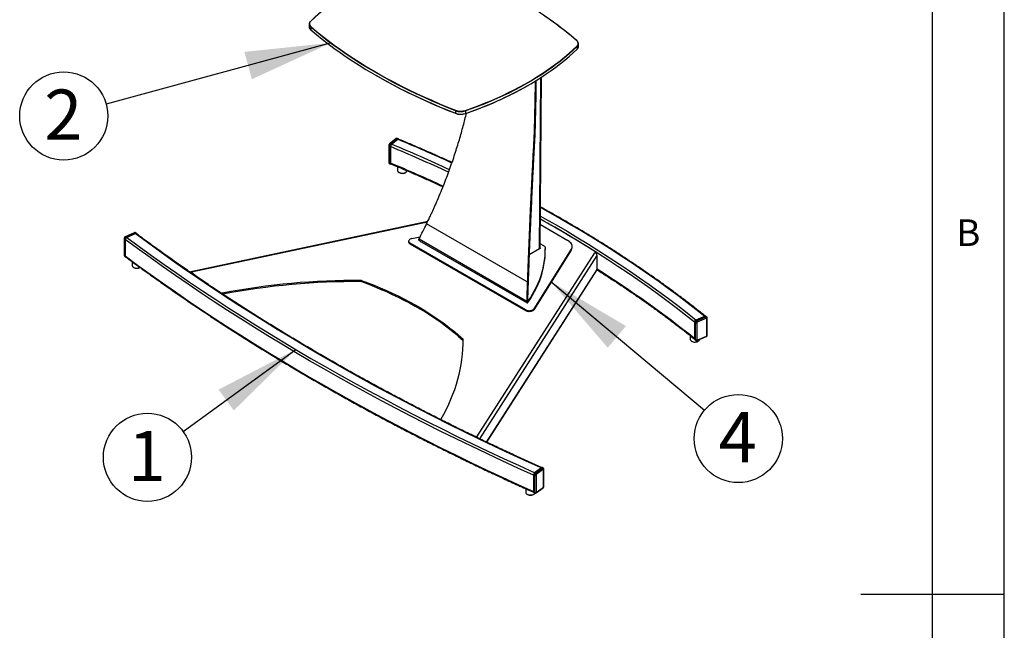
# Model space of a CAD drawing. Extents: x 5 to 292, y 5 to 205.
# Drawn here: x 223 to 292, y 103 to 145 of the extents above; entities that cross this region are included whole.
import ezdxf

# ---------------------------------------------------------------- set-up
doc = ezdxf.new("R2010")
doc.units = 0
doc.layers.get('0').update_dxf_attribs({"linetype": 'CONTINUOUS'})
doc.styles.add('SLDTEXTSTYLE0', font='TXT', dxfattribs={"width": 0.75})
doc.dimstyles.new('SLDDIMSTYLE0', dxfattribs={"dimtxt": 0.18, "dimasz": 6, "dimexe": 0, "dimexo": 0.0625, "dimgap": 0, "dimtad": 0, "dimtih": 1, "dimtoh": 1, "dimdec": 0, "dimrnd": 1e-09, "dimzin": 0, "dimtxsty": 'STANDARD', "dimsah": 1, "dimcen": 0.09, "dimazin": 3, "dimtfac": 6, "dimtdec": 0, "dimtofl": 0, "dimtmove": 0, "dimatfit": 3, "dimtolj": 1, "dimtzin": 0})

# ---------------------------------------------------------------- blocks, each defined once
blk = doc.blocks.new('SW_NOTE_0')
at = {"color": 0, "linetype": 'CONTINUOUS'}
blk.add_circle((-2.485, -1.808), 3.073, dxfattribs=at)
at = {"color": 0, "linetype": 'CONTINUOUS', "insert": (-2.52, 0.032), "char_height": 3.5, "attachment_point": 2, "style": 'SLDTEXTSTYLE0'}
blk.add_mtext('1', dxfattribs=at)
blk = doc.blocks.new('SW_NOTE_0_1')
at = {"color": 0, "linetype": 'CONTINUOUS'}
blk.add_circle((-2.964, -0.811), 3.073, dxfattribs=at)
at = {"color": 0, "linetype": 'CONTINUOUS', "insert": (-2.999, 1.029), "char_height": 3.5, "attachment_point": 2, "style": 'SLDTEXTSTYLE0'}
blk.add_mtext('2', dxfattribs=at)
blk = doc.blocks.new('SW_NOTE_0_4')
at = {"color": 0, "linetype": 'CONTINUOUS'}
blk.add_circle((2.356, -1.973), 3.073, dxfattribs=at)
at = {"color": 0, "linetype": 'CONTINUOUS', "insert": (2.32, -0.134), "char_height": 3.5, "attachment_point": 2, "style": 'SLDTEXTSTYLE0'}
blk.add_mtext('4', dxfattribs=at)

msp = doc.modelspace()

# ---------------------------------------------------------------- linework, layer by layer
at = {"color": 7, "linetype": 'CONTINUOUS'}
for p, q in [((292, 77.25), (292, 205)), ((287, 60.25), (287, 200)), ((243.6514, 144.99569), (243.62991, 144.98266)), ((243.53618, 144.78588), (243.53618, 144.60897)), ((243.67163, 144.59852), (243.65094, 144.57001)), ((243.65094, 144.57001), (243.65094, 144.39309)), ((262.19673, 143.64108), (262.17604, 143.6534)), ((262.19627, 143.25622), (262.21776, 143.22843)), ((262.21776, 143.22843), (262.21776, 143.05151)), ((262.31148, 143.24829), (262.31148, 143.4252)), ((248.20545, 141.20977), (248.22313, 141.19956)), ((259.59338, 129.11198), (259.6773, 141.05262)), ((259.64219, 129.17867), (259.72587, 141.0841)), ((258.80128, 140.5182), (258.81896, 140.52841)), ((253.74242, 138.78477), (253.7284, 138.75241)), ((253.7284, 138.75241), (253.7284, 138.5755)), ((254.43043, 138.77309), (254.44321, 138.74028)), ((254.44321, 138.74028), (254.44321, 138.56336)), ((253.7284, 138.5755), (253.74242, 138.56703)), ((254.44321, 138.56336), (254.43043, 138.55535)), ((249.60127, 136.80539), (249.13385, 136.43059)), ((249.64298, 136.80781), (249.17556, 136.43301)), ((249.25672, 136.39928), (249.72413, 136.77409)), ((249.70466, 136.75847), (249.27619, 136.4149)), ((249.64298, 136.80781), (249.72413, 136.77409)), ((249.76251, 136.78477), (249.68136, 136.8185)), ((259.21587, 137.13717), (259.27406, 137.16008)), ((249.08942, 136.33574), (249.08942, 135.13815)), ((249.11713, 136.30451), (249.19829, 136.27078)), ((249.11713, 136.30451), (249.11713, 135.10692)), ((249.17556, 136.43301), (249.25672, 136.39928)), ((249.19829, 135.07319), (249.19829, 136.27078)), ((249.19829, 136.24356), (249.19829, 135.1004)), ((249.11713, 135.10692), (249.19829, 135.07319)), ((249.13718, 135.06142), (249.21834, 135.02769)), ((249.70646, 134.83805), (249.70646, 134.57656)), ((251.80522, 131.02758), (235.28647, 127.50647)), ((251.78544, 130.9863), (235.33334, 127.4794)), ((258.74414, 126.80975), (251.72562, 130.86145)), ((259.6536, 130.80259), (261.57837, 129.69145)), ((230.64489, 129.8569), (230.64489, 128.65931)), ((230.65889, 129.83331), (230.72021, 129.7877)), ((230.65889, 129.83331), (230.65889, 128.63571)), ((231.34258, 130.23994), (230.71063, 129.95676)), ((230.72021, 128.59011), (230.72021, 129.7877)), ((230.72021, 129.76048), (230.72021, 128.61733)), ((231.36985, 130.23354), (230.73789, 129.95036)), ((230.73789, 129.95036), (230.7992, 129.90475)), ((230.7992, 129.90475), (231.43116, 130.18794)), ((231.40483, 130.17614), (230.82554, 129.91655)), ((231.36985, 130.23354), (231.43116, 130.18794)), ((231.49084, 130.18652), (231.42952, 130.23213)), ((250.6903, 129.83288), (251.27519, 129.95577)), ((251.19733, 129.80296), (258.70633, 125.46811)), ((250.47098, 129.65205), (250.47098, 129.58401)), ((258.63985, 124.85655), (250.56861, 129.51598)), ((250.56861, 129.51598), (250.56861, 129.44794)), ((258.63985, 124.78851), (250.56861, 129.44794)), ((251.22607, 129.6807), (258.7369, 125.34479)), ((259.59338, 129.11198), (258.87201, 128.69507)), ((261.81096, 129.0858), (259.18879, 124.92681)), ((259.90102, 129.32631), (259.64427, 129.47453)), ((259.99864, 128.98827), (259.99864, 129.05631)), ((260.00841, 129.10859), (260.00841, 129.17664)), ((261.81096, 129.01775), (261.81096, 129.0858)), ((261.87127, 129.2152), (261.87127, 129.28324)), ((230.65889, 128.63571), (230.72021, 128.59011)), ((230.67821, 128.59087), (230.73953, 128.54527)), ((255.22987, 115.99337), (263.44671, 128.83996)), ((255.43139, 115.86148), (263.61557, 128.65699)), ((261.81096, 129.01775), (259.18879, 124.85876)), ((263.52176, 128.82396), (263.44671, 128.83996)), ((263.52176, 128.82396), (263.55062, 128.86909)), ((263.52176, 128.80865), (263.52176, 128.82396)), ((263.55031, 128.78696), (263.55062, 128.78744)), ((263.55062, 128.86909), (263.55062, 128.78744)), ((263.61557, 127.68531), (263.61557, 128.65699)), ((231.19897, 128.2224), (231.19897, 127.95706)), ((255.90711, 115.63356), (263.61557, 127.68531)), ((235.33334, 127.42326), (235.33334, 127.4794)), ((255.92379, 115.62557), (263.59834, 127.62431)), ((247.17599, 126.91203), (247.17599, 126.83038)), ((258.80034, 126.82173), (258.74414, 126.80975)), ((237.42381, 126.01436), (237.47644, 126.02486)), ((237.47644, 126.02486), (237.47644, 125.97943)), ((258.70633, 125.46811), (258.76253, 125.48009)), ((258.72577, 125.36768), (258.78064, 125.42416)), ((258.76761, 125.45259), (258.79176, 125.43865)), ((258.79176, 125.3706), (258.79176, 125.43865)), ((258.63985, 124.78851), (258.63985, 124.85655)), ((259.18879, 124.92681), (259.18879, 124.85876)), ((271.14189, 124.40988), (270.49265, 124.14004)), ((270.5197, 124.15128), (271.11484, 124.39863)), ((270.55107, 124.09319), (271.20032, 124.36303)), ((271.23927, 124.27736), (270.59003, 124.00752)), ((271.20032, 124.36303), (271.14189, 124.40988)), ((271.26288, 124.35939), (271.20445, 124.40624)), ((271.26632, 123.06379), (271.26632, 124.26138)), ((271.29404, 123.09502), (271.29404, 124.29261)), ((270.46992, 123.97781), (270.41149, 124.02466)), ((270.41149, 124.02466), (270.41149, 122.82706)), ((270.41149, 123.99744), (270.41149, 122.85428)), ((270.46992, 122.78021), (270.46992, 123.97781)), ((270.55107, 124.09319), (270.49265, 124.14004)), ((270.56297, 123.96906), (270.56297, 122.77147)), ((270.10275, 123.06004), (270.10275, 122.80203)), ((270.57666, 122.72516), (271.22591, 122.995)), ((270.59003, 122.75549), (271.23927, 123.02533)), ((254.24706, 122.82999), (254.24706, 122.74834)), ((254.24706, 122.74834), (254.24818, 122.63474)), ((270.46992, 122.78021), (270.41149, 122.82706)), ((270.43009, 122.78278), (270.48852, 122.73593)), ((234.74684, 116.38264), (242.60487, 122.09873)), ((252.71026, 117.23056), (252.69673, 117.20796)), ((255.22987, 115.95803), (255.22987, 115.99337)), ((259.26025, 113.32209), (259.18126, 113.35749)), ((259.18126, 113.35749), (259.18126, 112.1599)), ((259.18126, 113.33027), (259.18126, 112.18711)), ((259.73311, 113.84957), (259.24257, 113.48475)), ((259.32157, 113.44935), (259.24257, 113.48475)), ((259.26025, 112.1245), (259.26025, 113.32209)), ((259.26301, 113.49995), (259.71267, 113.83437)), ((259.32157, 113.44935), (259.81211, 113.81417)), ((259.35379, 113.3289), (259.35379, 112.1313)), ((259.86477, 113.73614), (259.37423, 113.37131)), ((259.81211, 113.81417), (259.73311, 113.84957)), ((259.853, 113.82377), (259.774, 113.85917)), ((259.88521, 112.52653), (259.88521, 113.72412)), ((259.89921, 112.55012), (259.89921, 113.74772)), ((258.63621, 112.38422), (258.63621, 112.11788)), ((259.26025, 112.1245), (259.18126, 112.1599)), ((259.20168, 112.11424), (259.28068, 112.07884)), ((259.36135, 112.08939), (259.85189, 112.45421)), ((259.37423, 112.11929), (259.86477, 112.48411)), ((292, 105), (282, 105))]:
    msp.add_line(p, q, dxfattribs=at)
at = {"color": 7, "linetype": 'CONTINUOUS', "flags": 128}
for points in [[(251.41724, 149.47882), (250.96637, 149.31976), (250.52214, 149.15459), (250.08482, 148.98338), (249.65464, 148.80625), (249.23185, 148.62328), (248.81669, 148.43458), (248.40938, 148.24026), (248.01017, 148.04042), (247.61926, 147.83519), (247.23688, 147.62466), (246.86325, 147.40897), (246.49857, 147.18822), (246.14305, 146.96256), (245.79688, 146.73209), (245.46027, 146.49696), (245.1334, 146.25729), (244.81646, 146.01322), (244.50962, 145.76489), (244.21305, 145.51242), (243.92692, 145.25598), (243.6514, 144.99569)], [(243.62991, 144.98266), (243.90575, 145.24324), (244.19219, 145.49997), (244.48909, 145.75271), (244.79628, 146.00133), (245.11358, 146.24567), (245.44081, 146.48561), (245.7778, 146.72101), (246.12435, 146.95173), (246.48027, 147.17765), (246.84536, 147.39864), (247.02871, 147.50576)], [(253.7284, 138.75241), (253.16667, 138.97643), (252.61204, 139.20628), (252.06471, 139.44188), (251.52485, 139.68316), (250.99263, 139.93003), (250.46824, 140.18242), (249.95184, 140.44025), (249.4436, 140.70342), (248.94369, 140.97185), (248.45227, 141.24546), (247.9695, 141.52416), (247.49554, 141.80785), (247.03054, 142.09645), (246.57467, 142.38985), (246.12805, 142.68796), (245.69085, 142.99069), (245.26321, 143.29793), (244.84526, 143.60958), (244.43715, 143.92555), (244.03899, 144.24573), (243.65094, 144.57001)], [(243.65094, 144.39309), (244.03899, 144.06881), (244.43715, 143.74863), (244.84526, 143.43266), (245.26321, 143.12101), (245.69085, 142.81377), (246.12805, 142.51104), (246.57467, 142.21293), (247.03054, 141.91953), (247.49554, 141.63094), (247.9695, 141.34724), (248.45227, 141.06855), (248.94369, 140.79494), (249.4436, 140.5265), (249.95184, 140.26333), (250.46824, 140.00551), (250.99263, 139.75312), (251.52485, 139.50624), (252.06471, 139.26497), (252.61204, 139.02936), (253.16667, 138.79952), (253.7284, 138.5755)], [(243.67163, 144.59852), (244.05943, 144.27445), (244.45732, 143.95449), (244.86517, 143.63873), (245.28284, 143.32728), (245.7102, 143.02024), (246.14711, 142.71771), (246.59343, 142.4198), (247.049, 142.12659), (247.51369, 141.83819), (247.98733, 141.55469), (248.46978, 141.27618), (248.96088, 141.00275), (249.46046, 140.73449), (249.96836, 140.47149), (250.48442, 140.21384), (251.00847, 139.96161), (251.54033, 139.7149), (252.07984, 139.47379), (252.62681, 139.23834), (253.18106, 139.00865), (253.74242, 138.78477)], [(254.43043, 138.77309), (254.8813, 138.93215), (255.32553, 139.09733), (255.76285, 139.26853), (256.19303, 139.44567), (256.61582, 139.62864), (257.03098, 139.81733), (257.43829, 140.01165), (257.8375, 140.21149), (258.22841, 140.41673), (258.61079, 140.62725), (258.98442, 140.84295), (259.3491, 141.06369), (259.70462, 141.28936), (260.05079, 141.51982), (260.3874, 141.75495), (260.71427, 141.99462), (261.03121, 142.23869), (261.33805, 142.48703), (261.63462, 142.73949), (261.92075, 142.99593), (262.19627, 143.25622)], [(262.21776, 143.22843), (261.94192, 142.96785), (261.65548, 142.71112), (261.35858, 142.45837), (261.05139, 142.20976), (260.73409, 141.96541), (260.40686, 141.72548), (260.06987, 141.49008), (259.72332, 141.25936), (259.3674, 141.03344), (259.00231, 140.81245), (258.62826, 140.59651), (258.24545, 140.38575), (257.8541, 140.18029), (257.45444, 139.98023), (257.04668, 139.78569), (256.63105, 139.59678), (256.20779, 139.41361), (255.77713, 139.23627), (255.33931, 139.06487), (254.89459, 138.89951), (254.44321, 138.74028)], [(254.44321, 138.56336), (254.89459, 138.72259), (255.33931, 138.88796), (255.77713, 139.05935), (256.20779, 139.23669), (256.63105, 139.41986), (257.04668, 139.60877), (257.45444, 139.80331), (257.8541, 140.00337), (258.24545, 140.20884), (258.62826, 140.4196), (259.00231, 140.63553), (259.3674, 140.85652), (259.72332, 141.08244), (260.06987, 141.31316), (260.40686, 141.54856), (260.73409, 141.7885), (261.05139, 142.03284), (261.35858, 142.28146), (261.65548, 142.5342), (261.94192, 142.79093), (262.21776, 143.05151)], [(249.72413, 136.77409), (249.73553, 136.78166), (249.74649, 136.7858), (249.75659, 136.78635), (249.76545, 136.7833), (249.77271, 136.77675), (249.77811, 136.76696), (249.77936, 136.76336)], [(249.11713, 135.10692), (249.11825, 135.09189), (249.12158, 135.07923), (249.12698, 135.06945), (249.13425, 135.0629), (249.13718, 135.06142)], [(249.24378, 135.03004), (249.23436, 135.02667), (249.22425, 135.02611), (249.2154, 135.02917), (249.20813, 135.03572), (249.20274, 135.0455), (249.19941, 135.05816), (249.19829, 135.07319)], [(271.11484, 124.39863), (270.49743, 124.88794), (269.87062, 125.37325), (269.23449, 125.85451), (268.58911, 126.33164), (267.93458, 126.8046), (267.27097, 127.27332), (266.59836, 127.73775), (265.91684, 128.19783), (265.22649, 128.6535), (264.52739, 129.10471), (263.81964, 129.55139), (263.10332, 129.9935), (262.37852, 130.43098), (261.64532, 130.86378), (260.90383, 131.29183), (260.15413, 131.7151), (259.66193, 131.98792)], [(270.41149, 123.99744), (269.77774, 124.49949), (269.134, 124.99729), (268.48036, 125.49077), (267.81691, 125.97986), (267.14374, 126.46451), (266.46093, 126.94465), (265.76858, 127.42021), (265.06678, 127.89113), (264.35561, 128.35735), (263.63519, 128.8188), (262.90559, 129.27543), (262.16693, 129.72717), (261.41929, 130.17396), (260.66278, 130.61575), (259.8975, 131.05248), (259.65631, 131.18805)], [(259.65782, 131.40325), (259.99069, 131.2164), (260.75706, 130.77905), (261.51465, 130.33663), (262.26336, 129.8892), (263.00308, 129.43681), (263.73372, 128.97953), (264.45517, 128.51742), (265.16735, 128.05053), (265.87015, 127.57894), (266.56349, 127.1027), (267.24728, 126.62188), (267.92141, 126.13654), (268.58581, 125.64674), (269.24038, 125.15256), (269.88504, 124.65405), (270.5197, 124.15128)], [(259.18126, 113.33027), (258.08569, 113.82559), (256.99758, 114.32636), (255.917, 114.83254), (254.84405, 115.34409), (253.77879, 115.86098), (252.72131, 116.38316), (251.67169, 116.9106), (250.63001, 117.44325), (249.59634, 117.98109), (248.57076, 118.52406), (247.55335, 119.07213), (246.54418, 119.62525), (245.54333, 120.18339), (244.55088, 120.7465), (243.56689, 121.31455), (242.59145, 121.88748), (241.62462, 122.46526), (240.66647, 123.04784), (239.71709, 123.63518), (238.77653, 124.22723), (237.84488, 124.82395), (236.92219, 125.42531), (236.00854, 126.03124), (235.10399, 126.64171), (234.20862, 127.25667), (233.32249, 127.87607), (232.44567, 128.49987), (231.57822, 129.12803), (230.72021, 129.76048)], [(230.82554, 129.91655), (231.68284, 129.28462), (232.54957, 128.65699), (233.42567, 128.0337), (234.31106, 127.41481), (235.20569, 126.80036), (236.10948, 126.1904), (237.02238, 125.58497), (237.9443, 124.98411), (238.87519, 124.38788), (239.81496, 123.79632), (240.76356, 123.20947), (241.72091, 122.62737), (242.68694, 122.05007), (243.66158, 121.47761), (244.64475, 120.91004), (245.63638, 120.34739), (246.6364, 119.78972), (247.64474, 119.23705), (248.6613, 118.68943), (249.68603, 118.14691), (250.71885, 117.60952), (251.75967, 117.07731), (252.80842, 116.55031), (253.86502, 116.02856), (254.92939, 115.5121), (256.00146, 115.00097), (257.08114, 114.49521), (258.16835, 113.99486), (259.26301, 113.49995)], [(259.71267, 113.83437), (258.623, 114.32702), (257.54075, 114.82509), (256.46599, 115.32855), (255.39881, 115.83735), (254.33929, 116.35145), (253.2875, 116.87082), (252.24353, 117.39542), (251.20746, 117.92521), (250.17935, 118.46015), (249.15929, 119.0002), (248.14736, 119.54532), (247.14362, 120.09546), (246.14816, 120.6506), (245.16105, 121.21068), (244.18236, 121.77566), (243.21217, 122.34551), (242.25054, 122.92018), (241.29756, 123.49962), (240.35328, 124.0838), (239.41779, 124.67267), (238.49115, 125.26618), (237.57343, 125.86429), (236.66469, 126.46697), (235.76502, 127.07415), (234.87447, 127.6858), (233.99311, 128.30187), (233.12101, 128.92231), (232.25823, 129.54708), (231.40483, 130.17614)], [(231.43116, 130.18794), (231.44657, 130.19327), (231.46139, 130.19527), (231.47505, 130.19384), (231.48702, 130.18905), (231.49685, 130.18108), (231.50415, 130.17023), (231.50834, 130.15829)], [(250.6903, 129.83288), (250.63014, 129.81612), (250.57698, 129.79279), (250.53294, 129.7638), (250.49979, 129.73032), (250.47888, 129.6937), (250.47103, 129.65541), (250.47656, 129.61698), (250.49525, 129.57997), (250.52635, 129.54584), (250.56861, 129.51598)], [(258.79176, 125.43865), (258.95931, 125.6905), (259.1147, 125.94494), (259.25783, 126.20177), (259.38859, 126.46078), (259.50687, 126.72179), (259.61258, 126.98458), (259.70565, 127.24897), (259.78599, 127.51474), (259.85356, 127.7817), (259.90829, 128.04963), (259.95015, 128.31834), (259.9791, 128.58761), (259.99512, 128.85724), (259.9982, 129.12702)], [(259.9982, 129.12702), (260.00624, 129.15364), (260.00835, 129.18064), (260.00448, 129.20757), (259.99469, 129.234), (259.97916, 129.25949), (259.95813, 129.28363), (259.93194, 129.30602), (259.90102, 129.32631)], [(259.9982, 129.05898), (260.00624, 129.0856), (260.00841, 129.10859)], [(261.81096, 129.0858), (261.84364, 129.14848), (261.86381, 129.21289), (261.87123, 129.2782), (261.86579, 129.34358), (261.84756, 129.40819), (261.81679, 129.47119), (261.77385, 129.53177), (261.71932, 129.58916), (261.65388, 129.64261), (261.57837, 129.69145)], [(230.72021, 128.61733), (231.57822, 127.98487), (232.44567, 127.35672), (233.32249, 126.73291), (234.20862, 126.11351), (235.10399, 125.49855), (236.00854, 124.88808), (236.92219, 124.28215), (237.84488, 123.6808), (238.77653, 123.08407), (239.71709, 122.49202), (240.66647, 121.90468), (241.62462, 121.3221), (242.59145, 120.74432), (243.56689, 120.17139), (244.55088, 119.60335), (245.54333, 119.04024), (246.54418, 118.4821), (247.55335, 117.92897), (248.57076, 117.3809), (249.59634, 116.83793), (250.63001, 116.3001), (251.67169, 115.76744), (252.72131, 115.24), (253.77879, 114.71782), (254.84405, 114.20093), (255.917, 113.68938), (256.99758, 113.1832), (258.08569, 112.68243), (259.18126, 112.18711)], [(258.79176, 125.3706), (258.95931, 125.62246), (259.1147, 125.8769), (259.25783, 126.13372), (259.38859, 126.39274), (259.50687, 126.65374), (259.61258, 126.91654), (259.70565, 127.18093), (259.78599, 127.4467), (259.85356, 127.71365), (259.90829, 127.98159), (259.95015, 128.25029), (259.9791, 128.51956), (259.99512, 128.78919), (259.99864, 128.98827)], [(247.17599, 126.91203), (247.6219, 126.74588), (248.0609, 126.5737), (248.49274, 126.39559), (248.91719, 126.21166), (249.33401, 126.022), (249.74297, 125.82672), (250.14384, 125.62592), (250.53639, 125.41973), (250.92042, 125.20825), (251.2957, 124.9916), (251.66203, 124.76991), (252.01921, 124.54329), (252.36703, 124.31188), (252.7053, 124.07579), (253.03384, 123.83516), (253.35246, 123.59014), (253.66098, 123.34084), (253.95924, 123.08741), (254.24706, 122.82999)], [(247.17599, 126.83038), (247.6219, 126.66422), (248.0609, 126.49204), (248.49274, 126.31394), (248.91719, 126.13), (249.33401, 125.94034), (249.74297, 125.74506), (250.14384, 125.54427), (250.53639, 125.33808), (250.92042, 125.1266), (251.2957, 124.90995), (251.66203, 124.68826), (252.01921, 124.46164), (252.36703, 124.23022), (252.7053, 123.99414), (253.03384, 123.75351), (253.35246, 123.50848), (253.66098, 123.25918), (253.95924, 123.00576), (254.24706, 122.74834)], [(258.63985, 124.85655), (258.69158, 124.83216), (258.75069, 124.8142), (258.81481, 124.80341), (258.88137, 124.80022), (258.9477, 124.80475), (259.01113, 124.81683), (259.06912, 124.83596), (259.11934, 124.86138), (259.15977, 124.89208), (259.18879, 124.92681)], [(259.18879, 124.85876), (259.15977, 124.82403), (259.11934, 124.79334), (259.06912, 124.76792), (259.01113, 124.74878), (258.9477, 124.73671), (258.88137, 124.73218), (258.81481, 124.73537), (258.75069, 124.74616), (258.69158, 124.76411), (258.63985, 124.78851)], [(271.23927, 123.02533), (271.23852, 123.01531), (271.23631, 123.00687), (271.23271, 123.00035), (271.22786, 122.99598), (271.22591, 122.995)], [(254.24706, 122.82999), (254.24621, 122.47404), (254.23256, 122.11816), (254.20611, 121.76253), (254.16687, 121.40729), (254.11487, 121.0526), (254.05011, 120.69861), (253.97263, 120.34548), (253.88247, 119.99334), (253.77966, 119.64237), (253.66425, 119.2927), (253.53628, 118.94449), (253.39582, 118.59789), (253.24291, 118.25305), (253.07764, 117.91012), (252.90006, 117.56924), (252.71026, 117.23056)], [(270.10275, 122.80203), (270.10368, 122.78788), (270.11418, 122.75273), (270.136, 122.71936), (270.16838, 122.68898), (270.21013, 122.66268), (270.25974, 122.64143), (270.31543, 122.62597), (270.37517, 122.61688), (270.43682, 122.61448), (270.49814, 122.61886), (270.55691, 122.62986), (270.61102, 122.64708), (270.6585, 122.66991), (270.69765, 122.6975), (270.72704, 122.72888), (270.74561, 122.7629), (270.75269, 122.79832)], [(270.59003, 122.75549), (270.58928, 122.74547), (270.58706, 122.73704), (270.58346, 122.73051), (270.57862, 122.72615), (270.57666, 122.72517)], [(259.88521, 113.72412), (259.88482, 113.72914), (259.88365, 113.73338), (259.88176, 113.73668), (259.87922, 113.73891), (259.87613, 113.73999), (259.87259, 113.73988), (259.86876, 113.73858), (259.86477, 113.73614)], [(258.63621, 112.11788), (258.64008, 112.08901), (258.65535, 112.05445), (258.68167, 112.02218), (258.7181, 111.99337), (258.76331, 111.96905), (258.81567, 111.95012), (258.8733, 111.93725), (258.9341, 111.93091), (258.99588, 111.93133), (259.05641, 111.93849), (259.1135, 111.95213), (259.16508, 111.97177), (259.2093, 111.99668), (259.24455, 112.02597), (259.26956, 112.05859), (259.27932, 112.07945)], [(259.20178, 111.99023), (259.18921, 111.98194), (259.1434, 111.95861), (259.09058, 111.9409), (259.0328, 111.92947), (258.97227, 111.92477), (258.91131, 111.92698), (258.85226, 111.93601), (258.79741, 111.95152), (258.74885, 111.97291), (258.70845, 111.99936), (258.70221, 112.00454)], [(259.35379, 112.1313), (259.35419, 112.12628), (259.35535, 112.12204), (259.35724, 112.11874), (259.35978, 112.11651), (259.36288, 112.11543), (259.36641, 112.11554), (259.37024, 112.11684), (259.37423, 112.11929)]]:
    msp.add_lwpolyline(points, dxfattribs=at)
at = {"color": 7, "linetype": 'CONTINUOUS'}
for centre, radius, start, end in [((243.23417, 121.30569), 29.29529, 49.7154633, 57.2940605), ((243.23528, 121.26967), 29.32604, 49.7162072, 57.332827), ((243.79947, 144.78444), 0.26085, 130.5436847, 235.2895043), ((243.8146, 144.8049), 0.25107, 130.5436847, 235.2895043), ((243.82289, 144.62293), 0.28704, 182.7889285, 233.1987631), ((262.03307, 143.44701), 0.25107, 310.5436847, 55.2895043), ((262.0482, 143.42665), 0.26085, 310.5436847, 55.2895043), ((262.03596, 143.25882), 0.27573, 311.249382, 357.8114219), ((268.332, 176.25721), 40.41541, 240.1616655, 248.838966), ((246.40743, 162.26879), 25.0339, 288.6922826, 299.6752055), ((254.10318, 139.76978), 1.0842, 249.7769747, 288.2775563), ((254.10315, 139.76399), 1.04354, 249.7769747, 288.2775563), ((254.10318, 139.59286), 1.0842, 249.7769747, 288.2775563), ((254.10315, 139.54624), 1.04354, 249.7769747, 288.2775563), ((249.62416, 136.77158), 0.04083, 62.5570118, 124.0991856), ((249.67108, 136.78117), 0.03872, 74.6034607, 136.5207016), ((249.74211, 136.72296), 0.05161, 74.5533615, 136.5269269), ((208.55069, 37.67997), 107.28559, 65.2396191, 67.4435978), ((249.12751, 136.34163), 0.03854, 188.7348484, 254.3777544), ((249.29818, 136.29973), 0.18111, 132.6126182, 178.4874605), ((249.15674, 136.39678), 0.04083, 62.5565598, 124.105645), ((249.43968, 136.23719), 0.24147, 132.6126182, 178.4874605), ((249.37933, 136.266), 0.18111, 132.6126182, 178.4874605), ((208.51646, 38.29441), 106.06153, 65.0506966, 67.4451222), ((208.60263, 38.47645), 106.04848, 65.0576839, 67.4470257), ((249.12648, 135.14313), 0.0374, 187.6491726, 255.5195693), ((249.25836, 135.09065), 0.06086, 170.7790602, 236.7418894), ((208.49558, 37.09859), 106.11817, 65.2714697, 67.4456128), ((249.86113, 134.59013), 0.15526, 185.0167214, 238.2233993), ((250.19275, 134.59651), 0.16629, 298.1425832, 348.2679967), ((250.03222, 134.86688), 0.48063, 238.2579661, 299.8149676), ((250.02928, 134.84535), 0.46413, 243.3272258, 302.7404211), ((218.17153, 57.02415), 84.97795, 57.7281158, 60.7787848), ((196.93876, 157.54435), 60.93913, 332.9201986, 334.0324887), ((230.6745, 129.85852), 0.02965, 183.0469542, 238.2455499), ((230.79784, 129.82472), 0.13921, 115.5087754, 176.4626368), ((230.71886, 129.93056), 0.02746, 46.1394971, 107.5276489), ((230.90547, 129.74903), 0.18562, 115.5087754, 176.4626368), ((230.85916, 129.77911), 0.13921, 115.5087754, 176.4626368), ((231.35081, 130.21372), 0.02748, 46.1520959, 107.4170699), ((231.39849, 130.18243), 0.05859, 58.01687, 119.270762), ((231.44308, 130.11), 0.0764, 57.3052125, 120.0381578), ((250.63721, 129.60023), 0.16703, 185.5723541, 245.7477868), ((261.5072, 129.21847), 0.36408, 326.5448996, 359.4855249), ((230.6745, 128.66093), 0.02966, 183.1305533, 238.2394736), ((230.71219, 128.63209), 0.05343, 176.1137836, 230.4975613), ((230.7686, 128.58518), 0.04865, 174.1876323, 274.8431426), ((230.79127, 128.6125), 0.07122, 176.1116311, 230.5347625), ((263.39848, 128.61878), 0.22638, 57.0065168, 77.7000387), ((263.42555, 128.6443), 0.19044, 3.8216379, 59.6562944), ((256.96883, 122.04527), 9.48074, 46.0343138, 46.086151), ((231.35233, 127.96955), 0.15387, 184.6561851, 239.5823481), ((231.52481, 128.24915), 0.48236, 238.7293128, 298.9636199), ((231.52409, 128.23257), 0.47046, 240.9944735, 298.6581815), ((263.50424, 127.68381), 0.11134, 327.6970702, 0.7698531), ((223.7567, 64.45537), 74.74693, 51.3787057, 57.7746317), ((262.95279, 163.7462), 45.58635, 232.7084463, 234.2024145), ((246.85057, 77.00327), 49.90983, 89.6264185, 100.8256659), ((246.85102, 76.91163), 49.91981, 89.6270024, 100.7741826), ((347.68081, 123.6317), 88.99343, 177.9534777, 178.8176007), ((347.73701, 123.64369), 88.99343, 177.9534777, 178.8176007), ((271.17012, 124.35553), 0.06124, 55.9008144, 117.4429882), ((271.22863, 124.31019), 0.05994, 55.1124836, 118.1805744), ((271.11858, 124.27417), 0.12074, 1.5125395, 47.3873818), ((271.24858, 124.26223), 0.01776, 357.2674613, 121.6064623), ((271.25595, 124.29849), 0.03853, 285.6191363, 351.2936679), ((270.5469, 124.01565), 0.13571, 113.5649555, 176.1932508), ((270.60533, 123.9688), 0.13571, 113.5649555, 176.1932508), ((270.52471, 124.06137), 0.09992, 236.7459418, 292.513977), ((270.46933, 124.00433), 0.12074, 1.5125395, 47.3873818), ((270.60811, 123.96606), 0.04524, 113.5649555, 176.1932508), ((271.22119, 123.06679), 0.04524, 293.5649555, 356.1932508), ((271.25697, 123.1), 0.0374, 284.4804307, 352.3508274), ((270.42571, 123.0582), 0.45242, 239.555257, 305.2402089), ((270.46576, 122.82381), 0.05437, 176.5651861, 228.9942011), ((270.5242, 122.77696), 0.05438, 176.5681192, 228.9367559), ((270.52471, 122.86378), 0.09992, 236.7459418, 292.513977), ((270.58072, 122.77062), 0.01776, 177.2674613, 301.6064623), ((281.74336, 176.60016), 66.15246, 245.4543591, 246.3721921), ((259.35491, 113.35222), 0.17374, 130.2862154, 178.2606838), ((259.43391, 113.31682), 0.17374, 130.2862154, 178.2606838), ((259.30054, 113.41463), 0.10093, 246.4728434, 301.8469134), ((259.2816, 113.36559), 0.09281, 3.5373632, 64.4912246), ((259.41168, 113.32714), 0.05791, 130.2862154, 178.2606838), ((259.76167, 113.81984), 0.04122, 72.5829301, 133.8479041), ((259.84067, 113.78444), 0.04123, 72.620651, 133.8436024), ((259.77214, 113.73041), 0.09281, 3.5373632, 64.4912246), ((259.86961, 113.74933), 0.02964, 301.7517993, 356.9895578), ((259.22517, 112.15214), 0.04459, 169.9873874, 238.2186378), ((259.30605, 112.1176), 0.04632, 171.4298539, 236.8069902), ((259.30054, 112.21703), 0.10093, 246.4728434, 301.8469134), ((259.33871, 112.11687), 0.0356, 309.3918138, 3.8926127), ((259.82924, 112.48169), 0.03562, 309.5024387, 3.8862164), ((259.82732, 112.52828), 0.05791, 310.2862154, 358.2606838), ((259.8696, 112.55174), 0.02966, 301.7605264, 356.8694467)]:
    msp.add_arc(centre, radius, start, end, dxfattribs=at)
for points, knots in [([(259.291, 140.81134), (259.28822, 140.60563), (259.28106, 140.07567), (259.26538, 139.20222), (259.24405, 138.18419), (259.22534, 137.48923), (259.21587, 137.13717)], [0, 0, 0, 0, 0.17070342, 0.43977614, 0.71620005, 1, 1, 1, 1]), ([(259.34976, 140.84872), (259.34692, 140.6393), (259.33967, 140.10528), (259.32383, 139.22736), (259.30238, 138.20822), (259.28358, 137.51251), (259.27406, 137.16008)], [0, 0, 0, 0, 0.17309486, 0.44139227, 0.71701908, 1, 1, 1, 1]), ([(251.72562, 130.86145), (251.77402, 130.96214), (251.86568, 131.15285), (251.99336, 131.42326), (252.1045, 131.662), (252.20788, 131.88797), (252.31088, 132.11827), (252.46951, 132.47923), (252.67521, 132.96317), (252.98346, 133.72337), (253.33261, 134.64762), (253.69447, 135.70149), (254.00987, 136.71772), (254.27768, 137.6642), (254.43003, 138.28553), (254.50255, 138.58126)], [0, 0, 0, 0, 0.040433547, 0.076581554, 0.108444332, 0.136022344, 0.166822171, 0.200032594, 0.279253816, 0.358006324, 0.498688994, 0.639491042, 0.765109515, 0.888198698, 1, 1, 1, 1]), ([(249.68134, 136.81851), (249.67452, 136.82068), (249.66101, 136.82497), (249.63933, 136.82363), (249.61862, 136.81738), (249.60694, 136.8093), (249.60126, 136.80538)], [0, 0, 0, 0, 0.26182757, 0.51865799, 0.76593828, 1, 1, 1, 1]), ([(253.49378, 135.13536), (253.3136, 135.21837), (252.87363, 135.42105), (252.16639, 135.73793), (251.37307, 136.08659), (250.57016, 136.43205), (250.02844, 136.65868), (249.75583, 136.77272)], [0, 0, 0, 0, 0.14736672, 0.35983515, 0.5723028, 0.78476966, 1, 1, 1, 1]), ([(259.21587, 137.13717), (259.20978, 137.02012), (259.19825, 136.79843), (259.18114, 136.48355), (259.16588, 136.20534), (259.15156, 135.94199), (259.1376, 135.67383), (259.11578, 135.25342), (259.087, 134.68968), (259.04256, 133.80368), (258.99045, 132.72608), (258.93366, 131.49643), (258.88144, 130.31003), (258.83369, 129.16293), (258.78838, 127.9992), (258.75903, 127.20987), (258.74414, 126.80975)], [0, 0, 0, 0, 0.03540366, 0.06705576, 0.09495657, 0.11910649, 0.14607956, 0.17516225, 0.24452924, 0.31349074, 0.43668301, 0.55998018, 0.66998425, 0.77777515, 0.88735101, 1, 1, 1, 1]), ([(259.27406, 137.16008), (259.26796, 137.0429), (259.25639, 136.82097), (259.23924, 136.50574), (259.22394, 136.22723), (259.20958, 135.96359), (259.19558, 135.69514), (259.17369, 135.27428), (259.14482, 134.70993), (259.10022, 133.82299), (259.04792, 132.74423), (258.9909, 131.51328), (258.93844, 130.32564), (258.89044, 129.17734), (258.84487, 128.01241), (258.81532, 127.22226), (258.80034, 126.82173)], [0, 0, 0, 0, 0.0354045, 0.06705733, 0.09495876, 0.1191092, 0.14608281, 0.17516606, 0.24453422, 0.31349667, 0.43669007, 0.55998752, 0.66999105, 0.77778062, 0.88735424, 1, 1, 1, 1]), ([(249.13385, 136.43059), (249.12863, 136.42582), (249.1164, 136.41465), (249.10181, 136.391), (249.09133, 136.36314), (249.09001, 136.34426), (249.08942, 136.33574)], [0, 0, 0, 0, 0.20008235, 0.46877897, 0.76035733, 1, 1, 1, 1]), ([(249.08942, 135.13816), (249.09001, 135.13051), (249.09124, 135.11467), (249.10101, 135.09213), (249.11612, 135.07273), (249.13012, 135.06522), (249.1372, 135.06142)], [0, 0, 0, 0, 0.23003701, 0.47656802, 0.73512359, 1, 1, 1, 1]), ([(249.22502, 135.03975), (249.36592, 134.98098), (249.77456, 134.81054), (250.44617, 134.52466), (251.23793, 134.18068), (252.02252, 133.83131), (252.56601, 133.58609), (252.84603, 133.45598), (252.86876, 133.44542)], [0, 0, 0, 0, 0.11404217, 0.33074709, 0.54745178, 0.7641556, 0.98085856, 1, 1, 1, 1]), ([(249.78339, 134.45117), (249.79077, 134.44574), (249.80069, 134.43843), (249.81234, 134.43221), (249.81533, 134.43061)], [0, 0, 0, 0, 0.74356105, 1, 1, 1, 1]), ([(271.17002, 124.41629), (271.07689, 124.49069), (270.78899, 124.7207), (270.29993, 125.1036), (269.69998, 125.5637), (269.0915, 126.02004), (268.47476, 126.47266), (267.84977, 126.92147), (267.21661, 127.36643), (266.57535, 127.8075), (265.92607, 128.24461), (265.26883, 128.67774), (264.60372, 129.10681), (263.93079, 129.5318), (263.25014, 129.95265), (262.56185, 130.36931), (261.86592, 130.78172), (261.1627, 131.18997), (260.4513, 131.59343), (259.95093, 131.87357), (259.68564, 132.01793), (259.66223, 132.03067)], [0, 0, 0, 0, 0.02720779, 0.08410601, 0.14100452, 0.19790329, 0.25480227, 0.31170143, 0.36860073, 0.42550015, 0.48239965, 0.53929921, 0.5961988, 0.65309839, 0.70999795, 0.76689747, 0.82379692, 0.8806963, 0.93759557, 0.99449473, 1, 1, 1, 1]), ([(230.71063, 129.95676), (230.70377, 129.95311), (230.68799, 129.94471), (230.66716, 129.92362), (230.65124, 129.89607), (230.64533, 129.87258), (230.64497, 129.85975), (230.64489, 129.8569)], [0, 0, 0, 0, 0.18603067, 0.42849097, 0.68985832, 0.93120262, 1, 1, 1, 1]), ([(231.42919, 130.23157), (231.42813, 130.23262), (231.42025, 130.24039), (231.40038, 130.24694), (231.37357, 130.24933), (231.35426, 130.24491), (231.34445, 130.24073), (231.34258, 130.23994)], [0, 0, 0, 0, 0.04892453, 0.36215946, 0.65040998, 0.93373414, 1, 1, 1, 1]), ([(259.7468, 113.85635), (259.57397, 113.93401), (259.0598, 114.16503), (258.20923, 114.55305), (257.19733, 115.02197), (256.19215, 115.49568), (255.19364, 115.97406), (254.2019, 116.4571), (253.21699, 116.94477), (252.23897, 117.43702), (251.2679, 117.93383), (250.30385, 118.43517), (249.34688, 118.94099), (248.39706, 119.45128), (247.45445, 119.96599), (246.5191, 120.4851), (245.59109, 121.00856), (244.67047, 121.53634), (243.7573, 122.06841), (242.85165, 122.60473), (241.95356, 123.14527), (241.06311, 123.68999), (240.18035, 124.23886), (239.30534, 124.79183), (238.43813, 125.34888), (237.57878, 125.90996), (236.72735, 126.47504), (235.8839, 127.04409), (235.04848, 127.61705), (234.22114, 128.19391), (233.40193, 128.7746), (232.59099, 129.35915), (231.95315, 129.82632), (231.58604, 130.09881), (231.4844, 130.17425)], [0, 0, 0, 0, 0.01639276, 0.04876702, 0.08114128, 0.11351548, 0.14588963, 0.17826373, 0.21063778, 0.24301177, 0.27538572, 0.30775962, 0.34013347, 0.37250728, 0.40488104, 0.43725477, 0.46962846, 0.50200211, 0.53437574, 0.56674933, 0.59912289, 0.63149644, 0.66386996, 0.69624347, 0.72861696, 0.76099045, 0.79336393, 0.82573742, 0.85811091, 0.8904844, 0.92285792, 0.95523145, 0.98760501, 1, 1, 1, 1]), ([(251.22693, 129.68227), (251.22204, 129.68452), (251.20418, 129.69276), (251.19208, 129.70962), (251.1833, 129.72186)], [0, 0, 0, 0, 0.27380731, 1, 1, 1, 1]), ([(259.64153, 129.17959), (259.64081, 129.17194), (259.63925, 129.15559), (259.62267, 129.13186), (259.60314, 129.11861), (259.59338, 129.11198)], [0, 0, 0, 0, 0.304970093, 0.652485047, 1, 1, 1, 1]), ([(230.64489, 128.65931), (230.64572, 128.65003), (230.64738, 128.63158), (230.65948, 128.60727), (230.67257, 128.59639), (230.67854, 128.59142)], [0, 0, 0, 0, 0.35491708, 0.70552536, 1, 1, 1, 1]), ([(230.74597, 128.55754), (230.88635, 128.45341), (231.29343, 128.15145), (231.97356, 127.65454), (232.789, 127.06808), (233.61274, 126.4855), (234.44457, 125.90678), (235.28449, 125.33197), (236.13242, 124.76111), (236.98832, 124.19423), (237.85213, 123.63137), (238.72379, 123.07257), (239.60324, 122.51787), (240.49042, 121.96729), (241.38529, 121.42089), (242.28777, 120.87868), (243.19781, 120.34071), (244.11535, 119.80701), (245.04034, 119.27762), (245.9727, 118.75258), (246.91238, 118.2319), (247.85932, 117.71564), (248.81346, 117.20382), (249.77473, 116.69648), (250.74306, 116.19365), (251.71841, 115.69536), (252.70069, 115.20165), (253.68986, 114.71254), (254.68583, 114.22808), (255.68857, 113.74829), (256.69796, 113.27318), (257.71405, 112.80287), (258.54407, 112.42469), (259.03597, 112.20375), (259.18525, 112.1367)], [0, 0, 0, 0, 0.01700057, 0.04929818, 0.08159585, 0.11389355, 0.14619129, 0.17848905, 0.21078683, 0.24308462, 0.27538242, 0.30768022, 0.33997801, 0.3722758, 0.40457358, 0.43687135, 0.46916909, 0.50146681, 0.53376451, 0.56606218, 0.59835982, 0.63065742, 0.66295499, 0.69525252, 0.72755001, 0.75984746, 0.79214486, 0.82444222, 0.85673953, 0.88903679, 0.92133401, 0.95363117, 0.98592827, 1, 1, 1, 1]), ([(231.27821, 127.8294), (231.27934, 127.82848), (231.28274, 127.82566), (231.28683, 127.82322), (231.28956, 127.82158)], [0, 0, 0, 0, 0.32978175, 1, 1, 1, 1]), ([(235.33334, 127.4794), (235.32609, 127.48717), (235.31017, 127.50424), (235.28751, 127.50952), (235.26935, 127.49987), (235.26238, 127.48101), (235.25971, 127.47376)], [0, 0, 0, 0, 0.24172878, 0.53069219, 0.81965771, 1, 1, 1, 1]), ([(263.60684, 127.64975), (263.61988, 127.64159), (263.8568, 127.49332), (264.3104, 127.20115), (264.96692, 126.77298), (265.61464, 126.34036), (266.2546, 125.90393), (266.88641, 125.46358), (267.51009, 125.0194), (268.12555, 124.57143), (268.73276, 124.11974), (269.33144, 123.6643), (269.89252, 123.22864), (270.25043, 122.94332), (270.41473, 122.81235)], [0, 0, 0, 0, 0.00533965, 0.09702512, 0.18871052, 0.2803959, 0.37208128, 0.4637667, 0.55545221, 0.64713785, 0.73882366, 0.83050971, 0.92219605, 1, 1, 1, 1]), ([(258.70633, 125.46811), (258.70615, 125.44926), (258.70578, 125.41157), (258.7191, 125.38231), (258.72577, 125.36768)], [0, 0, 0, 0, 0.500000137, 1, 1, 1, 1]), ([(258.78064, 125.42416), (258.77934, 125.42125), (258.77754, 125.41725), (258.77869, 125.41765), (258.779, 125.41776)], [0, 0, 0, 0, 0.72619487, 1, 1, 1, 1]), ([(271.29404, 124.29261), (271.29316, 124.30203), (271.29143, 124.32066), (271.2797, 124.34419), (271.26741, 124.35438), (271.26227, 124.35864)], [0, 0, 0, 0, 0.3727823, 0.73790444, 1, 1, 1, 1]), ([(271.22591, 122.995), (271.2329, 122.99848), (271.24903, 123.00651), (271.27053, 123.02721), (271.28701, 123.05447), (271.29349, 123.07837), (271.29393, 123.09166), (271.29404, 123.09502)], [0, 0, 0, 0, 0.18428653, 0.42480982, 0.68353167, 0.9199074, 1, 1, 1, 1]), ([(270.48913, 122.73668), (270.49099, 122.73482), (270.49961, 122.72623), (270.52033, 122.71918), (270.54879, 122.71626), (270.56699, 122.72207), (270.57666, 122.72516)], [0, 0, 0, 0, 0.08475805, 0.39134457, 0.67656345, 1, 1, 1, 1]), ([(255.36213, 115.89466), (255.36211, 115.8947), (255.35442, 115.9123), (255.32401, 115.94244), (255.27819, 115.97695), (255.24477, 115.98831), (255.22987, 115.99337)], [0, 0, 0, 0, 0.00080584, 0.35703297, 0.71326008, 1, 1, 1, 1]), ([(259.89921, 113.74772), (259.89868, 113.75574), (259.89757, 113.77227), (259.88714, 113.79559), (259.87176, 113.81415), (259.85816, 113.82029), (259.85261, 113.8228)], [0, 0, 0, 0, 0.257303397, 0.53036896, 0.808221828, 1, 1, 1, 1]), ([(259.28106, 112.07982), (259.28356, 112.07837), (259.29382, 112.07244), (259.31442, 112.07131), (259.3398, 112.07578), (259.35392, 112.0847), (259.36135, 112.08939)], [0, 0, 0, 0, 0.10044223, 0.41295211, 0.69110632, 1, 1, 1, 1]), ([(259.85189, 112.45421), (259.85737, 112.45887), (259.87014, 112.46972), (259.88558, 112.49312), (259.89703, 112.5214), (259.89852, 112.54098), (259.89921, 112.55012)], [0, 0, 0, 0, 0.19844277, 0.46222641, 0.74897691, 1, 1, 1, 1])]:
    msp.add_open_spline(points, degree=3, knots=knots, dxfattribs=at)
for points in [[(251.1833, 129.72186), (251.18222, 129.73327), (251.18005, 129.75608), (251.19157, 129.78733), (251.19733, 129.80296)], [(258.72577, 125.36768), (258.72728, 125.3605), (258.73032, 125.34615), (258.74607, 125.34034), (258.76722, 125.34678), (258.78358, 125.36266), (258.79176, 125.3706)], [(258.76253, 125.48009), (258.7638, 125.46969), (258.76635, 125.4489), (258.77588, 125.4324), (258.78064, 125.42416)], [(258.78019, 125.41776), (258.78172, 125.4195), (258.78477, 125.42299), (258.78943, 125.43343), (258.79176, 125.43865)]]:
    msp.add_open_spline(points, degree=3, dxfattribs=at)
msp.add_solid([(242.60487, 122.09873), (237.22337, 119.29704), (238.28222, 117.84142)], dxfattribs=at)

# ---------------------------------------------------------------- block references
for name, p in [('SW_NOTE_0_1', (229.39249, 139.19544)), ('SW_NOTE_0_4', (271.09674, 117.85771)), ('SW_NOTE_0', (234.74684, 116.38264))]:
    msp.add_blockref(name, p, dxfattribs=at)

# ---------------------------------------------------------------- texts
at = {"color": 7, "linetype": 'CONTINUOUS', "insert": (288.66667, 131.16802), "char_height": 1.85208, "attachment_point": 1, "style": 'SLDTEXTSTYLE0'}
msp.add_mtext('B', dxfattribs=at)

# ---------------------------------------------------------------- leaders
at = {"color": 7, "linetype": 'CONTINUOUS'}
for points in [[(245.07006, 143.48449), (229.39249, 139.19544)], [(260.38748, 126.82803), (271.09674, 117.85771)]]:
    msp.add_leader(points, dimstyle='SLDDIMSTYLE0', dxfattribs=at)

doc.saveas('drawing.dxf')
